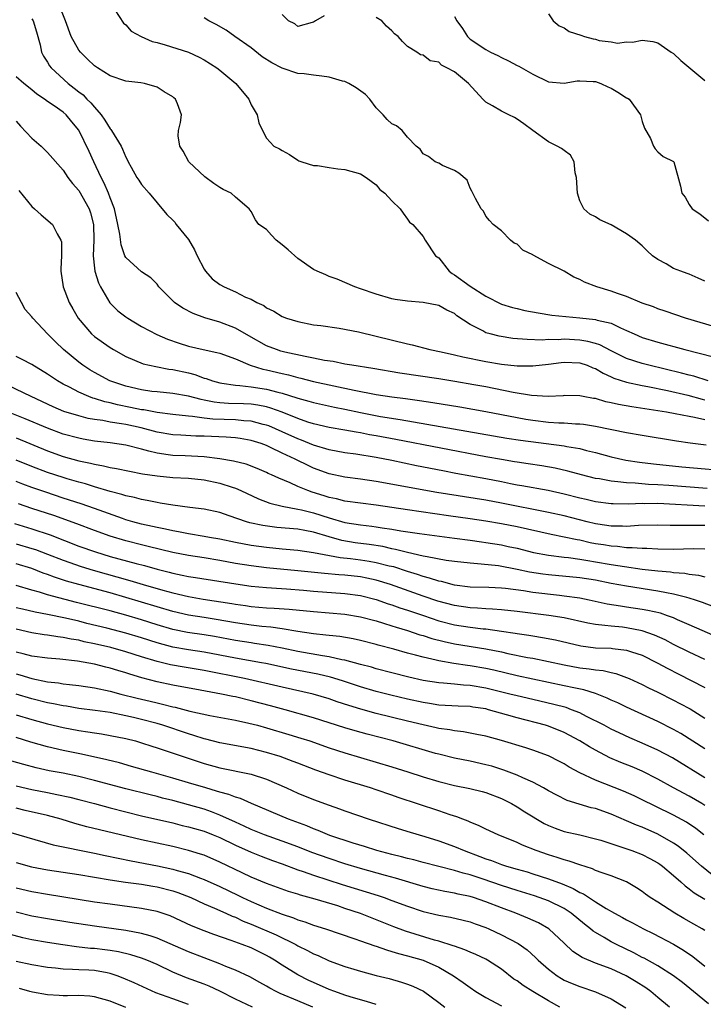
# Model space of a CAD drawing. Units: inches. Extents: x 2586000 to 2589000, y 1512000 to 1515000.
# Drawn here: x 2586771 to 2586859, y 1512875 to 1513001 of the extents above; entities that cross this region are included whole.
import ezdxf

# ---------------------------------------------------------------- set-up
doc = ezdxf.new("R2010")
doc.units = ezdxf.units.IN
doc.header["$MEASUREMENT"] = 0
doc.layers.add('LD25861512_2ft', color=72, linetype='Continuous')

msp = doc.modelspace()

# ---------------------------------------------------------------- linework, layer by layer
at = {"layer": 'LD25861512_2ft'}
for points, elevation in [([(2586859.41, 1512955), (2586857.59, 1512955.59), (2586857, 1512955.73), (2586856.02, 1512956.01), (2586851.85, 1512957), (2586851, 1512957.22), (2586849, 1512957.88), (2586847, 1512958.86), (2586845.59, 1512959.59), (2586845, 1512959.78), (2586844.04, 1512960.04), (2586843, 1512960.21), (2586841, 1512960.32), (2586840.26, 1512960.26), (2586839, 1512960.27), (2586838.22, 1512960.22), (2586836.27, 1512960.27), (2586834.44, 1512960.44), (2586832.71, 1512960.71), (2586831.54, 1512961), (2586831, 1512961.16), (2586830.61, 1512961.39), (2586829, 1512962.19), (2586827.32, 1512963.32), (2586827, 1512963.6), (2586826.03, 1512964.03), (2586825, 1512964.62), (2586823, 1512965.02), (2586821, 1512965.17), (2586819.42, 1512965.42), (2586819, 1512965.5), (2586817, 1512966.09), (2586815, 1512966.76), (2586814.25, 1512967), (2586811.99, 1512967.99), (2586811, 1512968.33), (2586810.55, 1512968.55), (2586809.45, 1512969), (2586809, 1512969.22), (2586807, 1512970.62), (2586805.76, 1512971.76), (2586805, 1512972.4), (2586804.2, 1512973), (2586803.62, 1512973.62), (2586803, 1512974.35), (2586802.01, 1512975), (2586801.59, 1512975.59), (2586801, 1512976.66), (2586800.78, 1512977), (2586799, 1512978.48), (2586798.46, 1512979), (2586797.46, 1512979.46), (2586797, 1512979.71), (2586796.24, 1512980.24), (2586795.08, 1512981.08), (2586793.07, 1512983), (2586792.33, 1512984.33), (2586791.89, 1512985), (2586791.69, 1512986.31), (2586791.73, 1512987), (2586792, 1512988), (2586792.12, 1512989), (2586791.6, 1512990.4), (2586791.34, 1512991), (2586791.15, 1512991.15), (2586791, 1512991.3), (2586789.91, 1512991.91), (2586789, 1512992.54), (2586787.4, 1512993), (2586786.93, 1512993.07), (2586785, 1512993.31), (2586783, 1512993.99), (2586781.38, 1512995), (2586781, 1512995.25), (2586780.12, 1512996.12), (2586779.2, 1512997), (2586779, 1512997.25), (2586778, 1512999), (2586777.31, 1513001), (2586776.48, 1513003)], 8966), ([(2586783.58, 1513002.42), (2586784.7, 1513000.7), (2586785, 1513000.47), (2586785.69, 1512999.69), (2586786.96, 1512999), (2586788.37, 1512998.37), (2586789, 1512998.23), (2586790.05, 1512997.95), (2586793.03, 1512997), (2586794.37, 1512996.37), (2586795, 1512996.01), (2586796.62, 1512995), (2586797, 1512994.7), (2586799.04, 1512993), (2586800.71, 1512991), (2586801, 1512990.28), (2586801.77, 1512989), (2586801.99, 1512987.99), (2586802.46, 1512987), (2586803, 1512986.02), (2586803.91, 1512985), (2586804.66, 1512984.66), (2586805, 1512984.43), (2586805.93, 1512983.93), (2586807, 1512983.2), (2586807.13, 1512983.13), (2586807.49, 1512983), (2586809, 1512982.52), (2586809.5, 1512982.5), (2586811, 1512982.28), (2586812.09, 1512982.09), (2586813, 1512982.03), (2586815, 1512981.45), (2586815.7, 1512981), (2586817, 1512980.03), (2586817.47, 1512979.47), (2586818.08, 1512979), (2586819, 1512978.02), (2586820.08, 1512977), (2586820.43, 1512976.43), (2586821, 1512975.68), (2586821.27, 1512975.27), (2586821.67, 1512975), (2586823, 1512973.43), (2586823.26, 1512973), (2586824.59, 1512971), (2586825, 1512970.71), (2586826.34, 1512969), (2586826.72, 1512968.72), (2586827, 1512968.56), (2586829, 1512967.1), (2586831, 1512965.81), (2586833, 1512964.8), (2586834.4, 1512964.39), (2586835, 1512964.24), (2586836.01, 1512964.01), (2586837.68, 1512963.68), (2586839.42, 1512963.42), (2586841.22, 1512963.22), (2586843, 1512963.06), (2586845, 1512962.86), (2586845.22, 1512962.78), (2586847, 1512962.36), (2586848.23, 1512961.77), (2586849, 1512961.45), (2586849.95, 1512961), (2586851, 1512960.56), (2586853, 1512959.94), (2586856.44, 1512959), (2586860.08, 1512958.08)], 8964), ([(2586810.34, 1513001.66), (2586809.23, 1513001), (2586809, 1513000.85), (2586808.8, 1513000.8), (2586807, 1513000.28), (2586806.61, 1513000.61), (2586805.78, 1513001), (2586805, 1513001.82)], 8960), ([(2586839, 1513001.91), (2586839.63, 1513001), (2586840.36, 1513000.36), (2586841, 1513000.1), (2586841.65, 1512999.65), (2586843.15, 1512999.15), (2586843.63, 1512999), (2586844.7, 1512998.7), (2586845, 1512998.64), (2586845.49, 1512998.51), (2586847, 1512998.31), (2586847.85, 1512998.15), (2586849, 1512998.3), (2586849.73, 1512998.27), (2586851, 1512998.55), (2586852.34, 1512998.34), (2586853, 1512998.2), (2586854.67, 1512997), (2586855, 1512996.81), (2586855.94, 1512995.94), (2586859, 1512993.4)], 8956), ([(2586773, 1513001.24), (2586773.18, 1513001), (2586773.61, 1512999.61), (2586774.06, 1512997.94), (2586774.22, 1512997), (2586774.47, 1512996.47), (2586775, 1512995.71), (2586775.27, 1512995.27), (2586775.47, 1512995), (2586777.62, 1512993), (2586778.4, 1512992.4), (2586779, 1512991.91), (2586779.54, 1512991.54), (2586780.04, 1512991), (2586780.54, 1512990.54), (2586781, 1512989.99), (2586781.87, 1512989), (2586782.33, 1512988.33), (2586783, 1512987.21), (2586783.1, 1512987.1), (2586783.17, 1512987), (2586784.4, 1512985), (2586784.6, 1512984.6), (2586785, 1512983.58), (2586785.21, 1512983.21), (2586785.31, 1512983), (2586785.68, 1512982.32), (2586786.42, 1512981), (2586786.66, 1512980.66), (2586787, 1512980.1), (2586787.97, 1512979), (2586789, 1512977.75), (2586790.26, 1512976.26), (2586791, 1512975.55), (2586791.26, 1512975.26), (2586791.45, 1512975), (2586793, 1512973.08), (2586793.76, 1512971.76), (2586794.13, 1512971), (2586795, 1512969.26), (2586795.17, 1512969), (2586796.04, 1512968.04), (2586797, 1512967.31), (2586797.57, 1512967), (2586799, 1512966.38), (2586800.3, 1512965.7), (2586801, 1512965.44), (2586801.76, 1512965), (2586802.64, 1512964.64), (2586803, 1512964.34), (2586803.92, 1512963.92), (2586805, 1512963.22), (2586805.54, 1512963), (2586807, 1512962.57), (2586809, 1512962.18), (2586809.93, 1512962.07), (2586812.27, 1512961.73), (2586814.75, 1512961.25), (2586817, 1512960.73), (2586821, 1512959.72), (2586821.59, 1512959.59), (2586823.87, 1512959), (2586825.28, 1512958.72), (2586827, 1512958.34), (2586828.07, 1512958.07), (2586831, 1512957.48), (2586833, 1512957.15), (2586835, 1512956.94), (2586837, 1512956.91), (2586839, 1512957.14), (2586840.65, 1512957.35), (2586841, 1512957.38), (2586843, 1512957.31), (2586843.95, 1512957), (2586844.68, 1512956.68), (2586845, 1512956.59), (2586845.98, 1512955.98), (2586847, 1512955.54), (2586847.37, 1512955.37), (2586849, 1512954.83), (2586851, 1512954.4), (2586851.72, 1512954.28), (2586854.21, 1512953.79), (2586856.82, 1512953.18), (2586858.65, 1512952.65), (2586859, 1512952.58)], 8968), ([(2586863.3, 1512961), (2586856.5, 1512963), (2586853.93, 1512963.93), (2586853, 1512964.22), (2586852.45, 1512964.45), (2586851, 1512964.93), (2586849, 1512965.78), (2586847.82, 1512966.18), (2586847, 1512966.48), (2586845.17, 1512967), (2586843.61, 1512967.61), (2586843, 1512967.95), (2586842.25, 1512968.25), (2586841, 1512969), (2586839, 1512970.02), (2586837.05, 1512971.05), (2586837, 1512971.09), (2586835.72, 1512971.72), (2586835, 1512972.46), (2586834.61, 1512972.61), (2586834.17, 1512973), (2586833, 1512974.17), (2586831.95, 1512975), (2586831.48, 1512975.48), (2586831, 1512976.04), (2586830.69, 1512976.69), (2586830.41, 1512977), (2586829.68, 1512978.32), (2586829.36, 1512979), (2586829.22, 1512979.22), (2586829, 1512979.61), (2586828.64, 1512980.63), (2586827.54, 1512981.54), (2586827, 1512981.9), (2586825.48, 1512982.52), (2586825, 1512982.8), (2586824.53, 1512983), (2586823.68, 1512983.68), (2586823, 1512983.99), (2586822.61, 1512984.61), (2586822.09, 1512985), (2586821, 1512986.12), (2586820.3, 1512987), (2586819.57, 1512987.57), (2586819, 1512987.85), (2586818.39, 1512988.39), (2586817.89, 1512989), (2586817, 1512989.9), (2586816.17, 1512991), (2586815.61, 1512991.61), (2586814.44, 1512992.44), (2586813.5, 1512993), (2586813, 1512993.24), (2586812.69, 1512993.31), (2586811, 1512993.82), (2586810.06, 1512993.94), (2586809, 1512994.05), (2586807.78, 1512994.22), (2586807, 1512994.28), (2586805, 1512994.94), (2586803.65, 1512995.65), (2586802.42, 1512996.42), (2586801, 1512997.54), (2586798.93, 1512999), (2586797.82, 1512999.82), (2586796.54, 1513000.54), (2586795.61, 1513001), (2586795, 1513001.38)], 8962), ([(2586859, 1512967.73), (2586858.13, 1512968.13), (2586857, 1512968.62), (2586856.73, 1512968.73), (2586855.92, 1512969), (2586855, 1512969.38), (2586854.05, 1512969.95), (2586853, 1512970.51), (2586852.32, 1512971), (2586851.62, 1512971.62), (2586851, 1512972.26), (2586850.12, 1512973), (2586849, 1512973.79), (2586847, 1512974.94), (2586845.59, 1512975.59), (2586845, 1512975.95), (2586844.3, 1512976.3), (2586843.53, 1512977), (2586843, 1512978.01), (2586842.71, 1512979), (2586842.59, 1512981), (2586842.41, 1512981.59), (2586842.29, 1512983), (2586841.82, 1512983.82), (2586841, 1512984.43), (2586840.69, 1512984.69), (2586840.14, 1512985), (2586839, 1512985.54), (2586837, 1512986.98), (2586835.86, 1512987.86), (2586835, 1512988.46), (2586834.65, 1512988.65), (2586833.96, 1512989), (2586833, 1512989.46), (2586831.85, 1512990.15), (2586831, 1512990.6), (2586830.61, 1512991), (2586828.81, 1512993), (2586827, 1512994.5), (2586826.04, 1512995), (2586825.34, 1512995.34), (2586825, 1512995.71), (2586823.88, 1512995.88), (2586823, 1512996.61), (2586822.66, 1512996.66), (2586822.21, 1512997), (2586821, 1512997.74), (2586820.34, 1512998.34), (2586819.82, 1512999), (2586819.35, 1512999.35), (2586819, 1512999.71), (2586818.32, 1513000.32), (2586817.7, 1513001), (2586817, 1513001.42)], 8960), ([(2586827, 1513001.57), (2586827.31, 1513001), (2586828.02, 1513000.02), (2586828.66, 1512999), (2586828.82, 1512998.82), (2586829, 1512998.66), (2586831, 1512997.32), (2586831.62, 1512997), (2586832.56, 1512996.56), (2586833, 1512996.32), (2586833.9, 1512995.9), (2586835, 1512995.31), (2586835.22, 1512995.22), (2586837, 1512994.18), (2586839, 1512993.2), (2586841, 1512993.02), (2586842.68, 1512993.32), (2586843, 1512993.32), (2586844.74, 1512993.26), (2586845, 1512993.24), (2586845.72, 1512993), (2586846.59, 1512992.59), (2586847, 1512992.41), (2586847.89, 1512991.89), (2586849, 1512991.18), (2586849.12, 1512991.12), (2586849.3, 1512991), (2586850.77, 1512989), (2586851, 1512988.12), (2586851.28, 1512987.28), (2586852.03, 1512985.97), (2586852.45, 1512985), (2586852.64, 1512984.64), (2586853, 1512984.25), (2586853.66, 1512983.66), (2586855, 1512983.03), (2586855.02, 1512983), (2586855.9, 1512979.9), (2586856.05, 1512979), (2586856.49, 1512978.49), (2586857, 1512977.52), (2586857.37, 1512977), (2586858.36, 1512976.36), (2586859.47, 1512975.47)], 8958), ([(2586859, 1512950.01), (2586857.67, 1512950.33), (2586857, 1512950.45), (2586855.19, 1512950.81), (2586854.09, 1512951), (2586849.67, 1512951.67), (2586847.97, 1512951.97), (2586847, 1512952.22), (2586846.34, 1512952.34), (2586845, 1512952.74), (2586844.77, 1512952.76), (2586843.46, 1512953), (2586843, 1512953.1), (2586841, 1512953.12), (2586840.89, 1512953.11), (2586838.97, 1512953.03), (2586836.85, 1512953.15), (2586834.48, 1512953.52), (2586831, 1512954.23), (2586829.48, 1512954.52), (2586827.06, 1512954.94), (2586825, 1512955.27), (2586820.01, 1512956.01), (2586816.57, 1512956.57), (2586813.87, 1512957), (2586813, 1512957.16), (2586811.48, 1512957.48), (2586810.39, 1512957.61), (2586809, 1512957.9), (2586807.9, 1512958.1), (2586805.31, 1512958.69), (2586804.82, 1512958.82), (2586804.27, 1512959), (2586803, 1512959.5), (2586800.74, 1512960.74), (2586799, 1512961.74), (2586797, 1512962.52), (2586795.08, 1512963.08), (2586793.61, 1512963.61), (2586792.29, 1512964.29), (2586791.23, 1512965), (2586789.23, 1512967), (2586789, 1512967.34), (2586788.19, 1512968.19), (2586787, 1512968.92), (2586785, 1512970.76), (2586784.89, 1512971), (2586784.4, 1512972.4), (2586784.24, 1512973.76), (2586784, 1512975), (2586783.57, 1512977), (2586783, 1512978.39), (2586782.78, 1512979), (2586782.25, 1512980.25), (2586781.84, 1512981), (2586780.9, 1512983), (2586780.31, 1512984.31), (2586779, 1512987.05), (2586778.11, 1512988.11), (2586777.39, 1512989), (2586777, 1512989.34), (2586775.85, 1512990.15), (2586775, 1512990.71), (2586774.62, 1512991), (2586773.64, 1512991.64), (2586773, 1512992.19), (2586771.99, 1512993), (2586771, 1512993.86)], 8970), ([(2586771, 1512988.19), (2586771.56, 1512987.56), (2586773, 1512986.02), (2586774.18, 1512985), (2586775, 1512984.19), (2586777, 1512981.92), (2586777.61, 1512981), (2586778.2, 1512980.2), (2586779, 1512979.31), (2586780.3, 1512977), (2586780.48, 1512976.48), (2586780.87, 1512975), (2586780.91, 1512973), (2586780.84, 1512971), (2586781, 1512969.42), (2586781.05, 1512969), (2586781.51, 1512967.51), (2586781.76, 1512967), (2586782.97, 1512964.97), (2586783.97, 1512963.97), (2586785, 1512963.17), (2586785.26, 1512963), (2586787, 1512961.97), (2586788.95, 1512960.95), (2586790.35, 1512960.35), (2586791.82, 1512959.82), (2586793, 1512959.45), (2586794.88, 1512959), (2586796.64, 1512958.64), (2586797, 1512958.53), (2586799, 1512957.8), (2586800.88, 1512957), (2586802.5, 1512956.5), (2586803, 1512956.42), (2586805, 1512955.95), (2586805.78, 1512955.78), (2586807, 1512955.43), (2586807.36, 1512955.36), (2586809, 1512954.94), (2586814.19, 1512953.81), (2586817, 1512953.28), (2586819, 1512952.98), (2586820.75, 1512952.75), (2586822.51, 1512952.51), (2586824.25, 1512952.25), (2586827.69, 1512951.69), (2586831, 1512951.11), (2586835, 1512950.33), (2586836.13, 1512950.13), (2586837, 1512949.99), (2586839, 1512949.75), (2586840.35, 1512949.65), (2586841, 1512949.63), (2586842.48, 1512949.52), (2586843, 1512949.51), (2586843.47, 1512949.47), (2586845, 1512949.23), (2586849, 1512948.39), (2586851, 1512948.05), (2586855.36, 1512947.36), (2586857.11, 1512947.11), (2586859.15, 1512946.85)], 8972), ([(2586771.32, 1512979.32), (2586773, 1512977.29), (2586773.34, 1512977), (2586774.2, 1512976.2), (2586775.63, 1512975), (2586776.22, 1512973.78), (2586776.71, 1512973), (2586776.78, 1512972.78), (2586776.77, 1512971), (2586776.68, 1512969.32), (2586776.7, 1512969), (2586776.99, 1512967), (2586777.78, 1512965), (2586778.23, 1512964.23), (2586778.92, 1512963), (2586780.62, 1512961), (2586781, 1512960.66), (2586783, 1512959.26), (2586783.43, 1512959), (2586785, 1512958.13), (2586787.2, 1512957.2), (2586788.83, 1512956.83), (2586790.52, 1512956.52), (2586791, 1512956.47), (2586793, 1512956.02), (2586793.81, 1512955.81), (2586795, 1512955.37), (2586795.29, 1512955.29), (2586796.1, 1512955), (2586797, 1512954.76), (2586797.27, 1512954.73), (2586799, 1512954.45), (2586799.58, 1512954.42), (2586801, 1512954.25), (2586803, 1512953.95), (2586804.43, 1512953.57), (2586805, 1512953.44), (2586806.85, 1512952.85), (2586807, 1512952.79), (2586808.41, 1512952.41), (2586809, 1512952.23), (2586811.65, 1512951.65), (2586813, 1512951.38), (2586815, 1512950.95), (2586817.53, 1512950.47), (2586820.08, 1512950.08), (2586833.68, 1512947.68), (2586835.43, 1512947.43), (2586841, 1512946.72), (2586841.36, 1512946.64), (2586843, 1512946.36), (2586843.88, 1512946.12), (2586845, 1512945.85), (2586847, 1512945.3), (2586848.88, 1512944.88), (2586850.62, 1512944.62), (2586852.41, 1512944.41), (2586856.04, 1512944.04), (2586863, 1512943.43)], 8974), ([(2586859.27, 1512941.26), (2586854.38, 1512941.62), (2586853, 1512941.71), (2586851.77, 1512941.77), (2586850.07, 1512941.93), (2586849, 1512941.97), (2586847.88, 1512942.12), (2586847, 1512942.18), (2586845.53, 1512942.47), (2586845, 1512942.55), (2586843.21, 1512943), (2586841.48, 1512943.48), (2586839.85, 1512943.85), (2586838.15, 1512944.15), (2586836.42, 1512944.42), (2586835, 1512944.62), (2586834.68, 1512944.68), (2586833, 1512944.94), (2586831, 1512945.3), (2586819.52, 1512947.52), (2586817, 1512947.98), (2586816.13, 1512948.13), (2586815, 1512948.36), (2586814.44, 1512948.44), (2586813, 1512948.71), (2586811, 1512949.05), (2586809, 1512949.51), (2586808.25, 1512949.75), (2586807, 1512950.19), (2586805, 1512951), (2586803.53, 1512951.53), (2586803, 1512951.67), (2586801.89, 1512951.89), (2586801, 1512952.01), (2586800.06, 1512952.06), (2586798.13, 1512952.13), (2586797, 1512952.21), (2586796.29, 1512952.29), (2586795, 1512952.55), (2586794.61, 1512952.61), (2586793, 1512953.05), (2586791, 1512953.41), (2586789, 1512953.59), (2586788.34, 1512953.66), (2586787, 1512953.84), (2586785, 1512954.31), (2586782.94, 1512955), (2586781, 1512956.07), (2586780.42, 1512956.42), (2586779.53, 1512957), (2586779, 1512957.4), (2586777.05, 1512959), (2586776, 1512960), (2586775.01, 1512961), (2586773.13, 1512963), (2586773, 1512963.18), (2586772.14, 1512964.14), (2586771.66, 1512965), (2586771, 1512966.29)], 8976), ([(2586859, 1512939), (2586853, 1512939.32), (2586851.31, 1512939.31), (2586851, 1512939.33), (2586849.27, 1512939.27), (2586847.28, 1512939.28), (2586847, 1512939.3), (2586845, 1512939.55), (2586843.84, 1512939.84), (2586843, 1512940.02), (2586841, 1512940.54), (2586838.98, 1512940.98), (2586835.6, 1512941.6), (2586835, 1512941.69), (2586834.15, 1512941.85), (2586833, 1512942.09), (2586831, 1512942.48), (2586827.18, 1512943.18), (2586825.5, 1512943.5), (2586822.16, 1512944.16), (2586819, 1512944.83), (2586817, 1512945.22), (2586814.38, 1512945.63), (2586813, 1512945.81), (2586811, 1512946.19), (2586809, 1512946.79), (2586807.44, 1512947.44), (2586807, 1512947.59), (2586805, 1512948.5), (2586803.26, 1512949.26), (2586803, 1512949.34), (2586802.56, 1512949.44), (2586801, 1512949.85), (2586800.1, 1512949.9), (2586799, 1512950.03), (2586796.13, 1512950.13), (2586795, 1512950.25), (2586793.54, 1512950.46), (2586793, 1512950.49), (2586791, 1512950.7), (2586789, 1512950.95), (2586787.29, 1512951.29), (2586787, 1512951.32), (2586785.62, 1512951.62), (2586783.94, 1512951.94), (2586783, 1512952.19), (2586782.32, 1512952.32), (2586781, 1512952.75), (2586780.8, 1512952.8), (2586780.27, 1512953), (2586779, 1512953.56), (2586777.8, 1512954.2), (2586777, 1512954.59), (2586776.29, 1512955), (2586775.51, 1512955.51), (2586775, 1512955.87), (2586773, 1512957.09), (2586771.75, 1512957.75), (2586771, 1512958.1)], 8978), ([(2586859, 1512936.52), (2586857.46, 1512936.54), (2586856.52, 1512936.52), (2586855, 1512936.55), (2586854.54, 1512936.54), (2586853, 1512936.59), (2586850.53, 1512936.53), (2586849, 1512936.42), (2586848.45, 1512936.45), (2586847, 1512936.45), (2586845.32, 1512936.68), (2586845, 1512936.74), (2586843.95, 1512937), (2586841, 1512937.77), (2586839, 1512938.21), (2586833, 1512939.39), (2586831, 1512939.75), (2586824.75, 1512940.75), (2586817, 1512942.15), (2586815, 1512942.43), (2586813, 1512942.7), (2586811, 1512943.13), (2586809, 1512943.86), (2586808.22, 1512944.22), (2586806.88, 1512944.88), (2586806.66, 1512945), (2586805, 1512945.78), (2586803.49, 1512946.51), (2586803, 1512946.73), (2586802.28, 1512947), (2586801, 1512947.4), (2586799.63, 1512947.63), (2586799, 1512947.72), (2586797.82, 1512947.82), (2586795, 1512947.94), (2586793.96, 1512947.96), (2586792.05, 1512948.05), (2586791, 1512948.13), (2586789, 1512948.47), (2586786.96, 1512949), (2586785, 1512949.43), (2586784.47, 1512949.53), (2586783, 1512949.75), (2586782.07, 1512949.93), (2586781, 1512950.08), (2586780.21, 1512950.21), (2586779, 1512950.52), (2586777.1, 1512951.1), (2586775.7, 1512951.7), (2586772.91, 1512953), (2586769, 1512954.89)], 8980), ([(2586859, 1512933.49), (2586857.54, 1512933.54), (2586855, 1512933.48), (2586853, 1512933.49), (2586851.59, 1512933.59), (2586851, 1512933.58), (2586849.69, 1512933.69), (2586849, 1512933.69), (2586847.83, 1512933.83), (2586847, 1512933.87), (2586846.04, 1512934.04), (2586845, 1512934.2), (2586844.33, 1512934.33), (2586843, 1512934.64), (2586842.68, 1512934.68), (2586841, 1512935.05), (2586839.36, 1512935.36), (2586835, 1512936.36), (2586833, 1512936.74), (2586831, 1512937.07), (2586829, 1512937.37), (2586826.22, 1512937.78), (2586821, 1512938.51), (2586817, 1512939.12), (2586813, 1512939.65), (2586811.93, 1512939.93), (2586811, 1512940.11), (2586810.34, 1512940.34), (2586808.8, 1512940.8), (2586808.26, 1512941), (2586807, 1512941.53), (2586806.02, 1512941.98), (2586804.56, 1512942.56), (2586803.63, 1512943), (2586803.19, 1512943.19), (2586803, 1512943.29), (2586801.8, 1512943.8), (2586800.36, 1512944.36), (2586798.76, 1512944.76), (2586797, 1512945.06), (2586795, 1512945.3), (2586792.58, 1512945.42), (2586791, 1512945.47), (2586790.43, 1512945.57), (2586789, 1512945.75), (2586787.96, 1512946.04), (2586787, 1512946.26), (2586785, 1512946.78), (2586783, 1512947.1), (2586781, 1512947.32), (2586779.56, 1512947.56), (2586779, 1512947.67), (2586777, 1512948.21), (2586775, 1512948.95), (2586772.15, 1512950.15), (2586770.03, 1512951)], 8982), ([(2586771, 1512947.71), (2586775, 1512946.06), (2586777, 1512945.33), (2586779, 1512944.77), (2586780.49, 1512944.49), (2586781, 1512944.35), (2586782.17, 1512944.17), (2586783, 1512943.96), (2586783.82, 1512943.82), (2586785.46, 1512943.46), (2586787.15, 1512943.15), (2586789, 1512942.86), (2586791, 1512942.66), (2586793, 1512942.56), (2586795, 1512942.36), (2586797, 1512941.94), (2586798.58, 1512941.42), (2586799, 1512941.3), (2586799.7, 1512941), (2586801.95, 1512939.95), (2586803.39, 1512939.39), (2586805, 1512938.98), (2586807, 1512938.63), (2586807.46, 1512938.54), (2586809, 1512938.16), (2586811, 1512937.5), (2586813, 1512936.91), (2586815, 1512936.6), (2586816.44, 1512936.44), (2586817, 1512936.36), (2586817.77, 1512936.23), (2586819, 1512936.05), (2586820.15, 1512935.85), (2586822.51, 1512935.49), (2586827, 1512934.93), (2586829, 1512934.66), (2586830.44, 1512934.44), (2586831, 1512934.37), (2586833, 1512934.04), (2586833.86, 1512933.86), (2586835, 1512933.62), (2586837.1, 1512933.1), (2586839, 1512932.72), (2586841, 1512932.48), (2586841.57, 1512932.43), (2586843, 1512932.24), (2586844.04, 1512932.05), (2586845, 1512931.89), (2586847, 1512931.53), (2586848.72, 1512931.28), (2586851, 1512930.97), (2586853, 1512930.72), (2586854.59, 1512930.59), (2586855, 1512930.52), (2586856.43, 1512930.43), (2586857, 1512930.31), (2586858.17, 1512930.17), (2586859, 1512929.95)], 8984), ([(2586860.13, 1512926.14), (2586858.69, 1512926.69), (2586857.78, 1512927), (2586857, 1512927.25), (2586856.69, 1512927.31), (2586855, 1512927.76), (2586854.09, 1512927.91), (2586853, 1512928.14), (2586849, 1512928.78), (2586847, 1512929.14), (2586845, 1512929.53), (2586843, 1512929.86), (2586839, 1512930.22), (2586838.31, 1512930.31), (2586836.58, 1512930.58), (2586835, 1512930.92), (2586832.64, 1512931.36), (2586830.39, 1512931.61), (2586829, 1512931.71), (2586827, 1512931.93), (2586825.93, 1512932.07), (2586823.49, 1512932.51), (2586823, 1512932.63), (2586821, 1512933.08), (2586819.48, 1512933.48), (2586819, 1512933.55), (2586817.83, 1512933.83), (2586816.1, 1512934.1), (2586814.32, 1512934.32), (2586812.6, 1512934.6), (2586811, 1512935.07), (2586809, 1512935.68), (2586807.87, 1512935.87), (2586807, 1512936.06), (2586804.28, 1512936.28), (2586802.51, 1512936.51), (2586800.87, 1512936.87), (2586800.44, 1512937), (2586798.22, 1512937.78), (2586797, 1512938.18), (2586795, 1512938.63), (2586793.17, 1512938.83), (2586791, 1512939.11), (2586789.4, 1512939.4), (2586789, 1512939.45), (2586787.73, 1512939.73), (2586787, 1512939.84), (2586786.1, 1512940.1), (2586785, 1512940.3), (2586784.49, 1512940.49), (2586783, 1512940.86), (2586781, 1512941.47), (2586779.84, 1512941.84), (2586779, 1512942.05), (2586777.52, 1512942.48), (2586777, 1512942.64), (2586775, 1512943.31), (2586773, 1512944.07), (2586771, 1512944.87)], 8986), ([(2586861, 1512922.08), (2586857, 1512923.86), (2586855.51, 1512924.49), (2586855, 1512924.72), (2586854.23, 1512925), (2586853.31, 1512925.31), (2586851.69, 1512925.69), (2586851, 1512925.81), (2586849, 1512926.11), (2586848.21, 1512926.21), (2586846.5, 1512926.5), (2586844.2, 1512927), (2586843, 1512927.23), (2586841, 1512927.51), (2586840.43, 1512927.57), (2586837, 1512927.98), (2586835.83, 1512928.17), (2586833.53, 1512928.47), (2586833, 1512928.52), (2586831.41, 1512928.59), (2586829, 1512928.65), (2586827, 1512928.91), (2586825.36, 1512929.36), (2586825, 1512929.42), (2586823.82, 1512929.82), (2586823, 1512930.02), (2586822.28, 1512930.28), (2586821, 1512930.65), (2586819.23, 1512931.23), (2586818.65, 1512931.35), (2586817, 1512931.78), (2586816.08, 1512931.92), (2586815, 1512932.11), (2586813.72, 1512932.28), (2586812.4, 1512932.4), (2586809, 1512933.03), (2586807, 1512933.33), (2586805.48, 1512933.48), (2586805, 1512933.52), (2586803, 1512933.71), (2586801, 1512933.97), (2586799, 1512934.34), (2586797, 1512934.77), (2586795.68, 1512935), (2586795, 1512935.14), (2586793, 1512935.47), (2586791.74, 1512935.74), (2586791, 1512935.86), (2586790.08, 1512936.08), (2586789, 1512936.28), (2586788.42, 1512936.42), (2586787, 1512936.71), (2586785.91, 1512937), (2586785, 1512937.27), (2586784.59, 1512937.41), (2586781, 1512938.71), (2586779.3, 1512939.3), (2586777, 1512940.03), (2586774.77, 1512940.77), (2586773, 1512941.39), (2586771.83, 1512941.83), (2586771, 1512942.17)], 8988), ([(2586859, 1512919.39), (2586857, 1512920.33), (2586855, 1512921.33), (2586853.92, 1512921.92), (2586852.54, 1512922.54), (2586851, 1512923.09), (2586849, 1512923.47), (2586848.47, 1512923.53), (2586847, 1512923.65), (2586846.23, 1512923.77), (2586845, 1512923.87), (2586844.04, 1512924.04), (2586841, 1512924.72), (2586839.05, 1512925.05), (2586835, 1512925.56), (2586833, 1512925.77), (2586831.86, 1512925.86), (2586831, 1512925.88), (2586829.96, 1512925.96), (2586829, 1512925.99), (2586827, 1512926.3), (2586824.88, 1512926.88), (2586823, 1512927.52), (2586818.83, 1512929), (2586817, 1512929.55), (2586815.82, 1512929.82), (2586815, 1512929.97), (2586813, 1512930.19), (2586812.23, 1512930.23), (2586810.39, 1512930.39), (2586807, 1512930.75), (2586803, 1512931.13), (2586801, 1512931.36), (2586799, 1512931.68), (2586797, 1512932.06), (2586795, 1512932.39), (2586793, 1512932.69), (2586791, 1512933.09), (2586787.86, 1512933.86), (2586787, 1512934.05), (2586785, 1512934.56), (2586783, 1512935.18), (2586781, 1512935.91), (2586778.75, 1512936.75), (2586775.79, 1512937.79), (2586773, 1512938.72), (2586771.31, 1512939.31)], 8990), ([(2586770.78, 1512936.78), (2586773, 1512936.11), (2586775.33, 1512935.33), (2586779, 1512933.91), (2586781.15, 1512933.15), (2586783, 1512932.59), (2586786.34, 1512931.66), (2586787.4, 1512931.4), (2586789, 1512930.94), (2586790.56, 1512930.56), (2586791, 1512930.43), (2586792.2, 1512930.2), (2586793, 1512930.01), (2586793.89, 1512929.89), (2586799.06, 1512929.06), (2586801, 1512928.79), (2586803, 1512928.6), (2586805.55, 1512928.45), (2586807.72, 1512928.28), (2586809, 1512928.15), (2586813, 1512927.86), (2586815, 1512927.58), (2586817, 1512927.07), (2586818.54, 1512926.54), (2586819, 1512926.4), (2586820.03, 1512926.03), (2586821, 1512925.71), (2586823.02, 1512925.02), (2586825, 1512924.37), (2586827, 1512923.86), (2586829, 1512923.54), (2586830.67, 1512923.33), (2586831, 1512923.31), (2586833, 1512923.04), (2586834.77, 1512922.77), (2586835, 1512922.73), (2586836.51, 1512922.51), (2586837, 1512922.42), (2586838.24, 1512922.24), (2586839.91, 1512921.91), (2586843.15, 1512921.15), (2586845, 1512920.92), (2586847, 1512920.84), (2586847.19, 1512920.81), (2586849, 1512920.61), (2586849.6, 1512920.4), (2586851, 1512919.95), (2586852.9, 1512919), (2586854.24, 1512918.24), (2586855.57, 1512917.57), (2586859, 1512915.83)], 8992), ([(2586771, 1512934.18), (2586773, 1512933.6), (2586773.45, 1512933.45), (2586775, 1512932.87), (2586777, 1512932.08), (2586779.28, 1512931.28), (2586780.82, 1512930.82), (2586785.51, 1512929.51), (2586787.22, 1512929), (2586789.74, 1512928.26), (2586791, 1512927.92), (2586793, 1512927.45), (2586794.89, 1512927.11), (2586798.56, 1512926.56), (2586799, 1512926.48), (2586800.31, 1512926.31), (2586801, 1512926.2), (2586803, 1512926.02), (2586803.98, 1512925.98), (2586805.86, 1512925.86), (2586809, 1512925.53), (2586813, 1512925.19), (2586815, 1512924.86), (2586817, 1512924.33), (2586817.94, 1512924.06), (2586819, 1512923.73), (2586819.54, 1512923.54), (2586821, 1512923.11), (2586822.58, 1512922.58), (2586823, 1512922.46), (2586824.1, 1512922.1), (2586825.7, 1512921.7), (2586827, 1512921.43), (2586831, 1512920.77), (2586833, 1512920.38), (2586833.81, 1512920.19), (2586836.32, 1512919.68), (2586837, 1512919.56), (2586839, 1512919.16), (2586841, 1512918.72), (2586843, 1512918.36), (2586844.23, 1512918.22), (2586845, 1512918.08), (2586845.99, 1512917.99), (2586847, 1512917.75), (2586847.62, 1512917.62), (2586849, 1512917.13), (2586849.3, 1512917), (2586851, 1512916.22), (2586851.8, 1512915.8), (2586853, 1512915.24), (2586855, 1512914.23), (2586855.81, 1512913.81), (2586857.1, 1512913.1), (2586859, 1512911.92)], 8994), ([(2586859, 1512908), (2586855.94, 1512909.94), (2586855, 1512910.47), (2586853, 1512911.48), (2586849, 1512913.32), (2586847.86, 1512913.86), (2586847, 1512914.23), (2586846.49, 1512914.49), (2586845, 1512915.06), (2586843.53, 1512915.53), (2586842.23, 1512915.77), (2586841, 1512916.06), (2586837, 1512916.89), (2586835, 1512917.33), (2586832.03, 1512918.03), (2586831, 1512918.26), (2586829, 1512918.62), (2586828.66, 1512918.66), (2586826.92, 1512918.92), (2586825, 1512919.24), (2586824.67, 1512919.33), (2586823, 1512919.69), (2586822.02, 1512919.98), (2586821, 1512920.24), (2586819.26, 1512920.74), (2586817.26, 1512921.26), (2586817, 1512921.34), (2586815, 1512921.84), (2586814.05, 1512922.05), (2586812.35, 1512922.35), (2586811, 1512922.48), (2586810.54, 1512922.54), (2586809, 1512922.68), (2586807, 1512922.98), (2586805, 1512923.32), (2586803.53, 1512923.53), (2586802.38, 1512923.62), (2586801, 1512923.78), (2586799, 1512924.1), (2586796.53, 1512924.53), (2586795, 1512924.76), (2586793, 1512925.09), (2586791, 1512925.55), (2586789, 1512926.14), (2586787, 1512926.75), (2586785, 1512927.35), (2586783, 1512927.91), (2586779, 1512928.98), (2586777.43, 1512929.43), (2586775.91, 1512929.91), (2586775, 1512930.27), (2586774.45, 1512930.45), (2586773, 1512931.03), (2586771, 1512931.64)], 8996), ([(2586859, 1512904.31), (2586854.84, 1512906.84), (2586853, 1512907.82), (2586851, 1512908.72), (2586849.4, 1512909.4), (2586848.03, 1512910.03), (2586847, 1512910.53), (2586846.12, 1512911), (2586843.88, 1512912.12), (2586843, 1512912.58), (2586841.97, 1512913), (2586841.26, 1512913.26), (2586839.68, 1512913.68), (2586837, 1512914.29), (2586835, 1512914.76), (2586834.09, 1512915), (2586831, 1512915.76), (2586829, 1512916.11), (2586828.15, 1512916.15), (2586827, 1512916.27), (2586825.6, 1512916.4), (2586825, 1512916.43), (2586823, 1512916.74), (2586821.16, 1512917.16), (2586819, 1512917.71), (2586817, 1512918.23), (2586816.41, 1512918.41), (2586815, 1512918.77), (2586813, 1512919.32), (2586812.62, 1512919.38), (2586811, 1512919.76), (2586810.12, 1512919.88), (2586807, 1512920.43), (2586805, 1512920.86), (2586803.21, 1512921.21), (2586801.46, 1512921.46), (2586801, 1512921.52), (2586799, 1512921.85), (2586796.35, 1512922.35), (2586795, 1512922.57), (2586792.88, 1512922.88), (2586791, 1512923.26), (2586789, 1512923.83), (2586787, 1512924.47), (2586785, 1512925.06), (2586783, 1512925.61), (2586778.71, 1512926.71), (2586775, 1512927.69), (2586773.99, 1512928.01), (2586773, 1512928.27), (2586771, 1512928.87)], 8998), ([(2586859, 1512900.75), (2586858.6, 1512901), (2586857, 1512901.93), (2586854.99, 1512903), (2586853, 1512904.13), (2586851, 1512905.15), (2586849.69, 1512905.69), (2586848.25, 1512906.25), (2586846.84, 1512906.84), (2586845, 1512907.81), (2586844.25, 1512908.25), (2586843, 1512909.04), (2586841, 1512910.09), (2586839, 1512910.88), (2586838.62, 1512911), (2586835, 1512911.95), (2586833.64, 1512912.36), (2586831.36, 1512913), (2586831, 1512913.09), (2586829.33, 1512913.33), (2586829, 1512913.39), (2586827.45, 1512913.45), (2586825, 1512913.59), (2586823.79, 1512913.79), (2586823, 1512913.9), (2586821, 1512914.35), (2586818.86, 1512914.86), (2586817, 1512915.33), (2586815, 1512915.9), (2586812.67, 1512916.67), (2586811.14, 1512917.14), (2586809.53, 1512917.53), (2586806.17, 1512918.17), (2586802.9, 1512918.9), (2586802.36, 1512919), (2586799, 1512919.59), (2586797, 1512919.98), (2586795, 1512920.35), (2586793, 1512920.64), (2586791, 1512920.99), (2586789, 1512921.52), (2586787, 1512922.16), (2586785, 1512922.77), (2586782.59, 1512923.41), (2586780.03, 1512924.03), (2586779, 1512924.3), (2586777.29, 1512924.71), (2586775, 1512925.16), (2586773.44, 1512925.44), (2586771.82, 1512925.82), (2586771, 1512926.03)], 9000), ([(2586858.88, 1512897), (2586857.83, 1512897.83), (2586856.63, 1512898.63), (2586855, 1512899.52), (2586852.66, 1512900.66), (2586851, 1512901.49), (2586849.98, 1512901.98), (2586848.6, 1512902.6), (2586845, 1512903.99), (2586843, 1512904.94), (2586841.67, 1512905.67), (2586841, 1512906.08), (2586840.4, 1512906.4), (2586839, 1512907.09), (2586837, 1512907.83), (2586836.12, 1512908.12), (2586833, 1512909.07), (2586831, 1512909.61), (2586829.85, 1512909.85), (2586828.17, 1512910.17), (2586827, 1512910.28), (2586826.41, 1512910.41), (2586825, 1512910.6), (2586824.68, 1512910.68), (2586823, 1512911.06), (2586821, 1512911.54), (2586817, 1512912.53), (2586815.05, 1512913.05), (2586813.52, 1512913.52), (2586812.02, 1512914.02), (2586811, 1512914.38), (2586808.93, 1512915), (2586805, 1512915.88), (2586800.16, 1512917), (2586795, 1512918.02), (2586792.44, 1512918.44), (2586790.73, 1512918.73), (2586789, 1512919.15), (2586787, 1512919.75), (2586785, 1512920.38), (2586783.07, 1512920.93), (2586781, 1512921.42), (2586779.68, 1512921.68), (2586779, 1512921.86), (2586778.01, 1512922.01), (2586777, 1512922.23), (2586776.3, 1512922.3), (2586775, 1512922.52), (2586774.57, 1512922.57), (2586773, 1512922.81), (2586771, 1512923.27)], 9002), ([(2586859.92, 1512891.92), (2586858.56, 1512893), (2586856.68, 1512894.68), (2586855.57, 1512895.57), (2586855, 1512895.95), (2586853, 1512897.08), (2586851, 1512897.97), (2586850.25, 1512898.25), (2586849, 1512898.82), (2586847, 1512899.67), (2586845, 1512900.37), (2586844.48, 1512900.48), (2586841.4, 1512901.4), (2586840.06, 1512902.06), (2586839, 1512902.63), (2586838.78, 1512902.78), (2586838.37, 1512903), (2586837, 1512903.72), (2586835.72, 1512904.28), (2586835, 1512904.63), (2586833.29, 1512905.29), (2586831.77, 1512905.77), (2586831, 1512905.97), (2586829, 1512906.41), (2586827, 1512906.82), (2586825, 1512907.31), (2586824.58, 1512907.42), (2586819.16, 1512909), (2586815.86, 1512909.86), (2586814.29, 1512910.29), (2586813, 1512910.68), (2586809, 1512911.97), (2586805.38, 1512913), (2586803.5, 1512913.5), (2586801, 1512914.15), (2586799, 1512914.62), (2586798.68, 1512914.68), (2586797.24, 1512915), (2586794.49, 1512915.51), (2586791, 1512916.14), (2586789, 1512916.56), (2586787.07, 1512917.07), (2586785.52, 1512917.52), (2586785, 1512917.7), (2586783.99, 1512917.99), (2586783, 1512918.3), (2586782.43, 1512918.43), (2586781, 1512918.81), (2586778.81, 1512919.19), (2586776.56, 1512919.44), (2586775, 1512919.57), (2586773, 1512919.85), (2586771.87, 1512920.13), (2586771, 1512920.36)], 9004), ([(2586771, 1512917.56), (2586771.45, 1512917.45), (2586773, 1512916.97), (2586775, 1512916.57), (2586776.41, 1512916.41), (2586777, 1512916.3), (2586777.8, 1512916.2), (2586779, 1512916.09), (2586781, 1512915.8), (2586783, 1512915.37), (2586784.35, 1512915), (2586786.47, 1512914.47), (2586788.1, 1512914.1), (2586789, 1512913.86), (2586789.71, 1512913.71), (2586791, 1512913.36), (2586791.3, 1512913.31), (2586793.18, 1512912.82), (2586795.74, 1512912.26), (2586799, 1512911.65), (2586800.71, 1512911.29), (2586801.84, 1512911), (2586803, 1512910.69), (2586805.84, 1512909.84), (2586807.37, 1512909.37), (2586808.52, 1512909), (2586811, 1512908.14), (2586813, 1512907.47), (2586815, 1512906.88), (2586817, 1512906.31), (2586819, 1512905.71), (2586821.06, 1512905.06), (2586823, 1512904.42), (2586825, 1512903.81), (2586827, 1512903.32), (2586828.95, 1512902.95), (2586830.55, 1512902.55), (2586831, 1512902.42), (2586833, 1512901.65), (2586834.29, 1512901), (2586835, 1512900.6), (2586835.97, 1512899.97), (2586838.46, 1512898.46), (2586839, 1512898.2), (2586839.85, 1512897.85), (2586841, 1512897.42), (2586843, 1512896.99), (2586845, 1512896.52), (2586845.68, 1512896.32), (2586848.64, 1512895.36), (2586849.64, 1512895), (2586851, 1512894.48), (2586851.98, 1512893.98), (2586853, 1512893.42), (2586853.25, 1512893.25), (2586853.59, 1512893), (2586855, 1512891.81), (2586855.93, 1512891), (2586856.49, 1512890.49), (2586857, 1512890.13), (2586857.62, 1512889.62), (2586859, 1512888.8)], 9006), ([(2586859, 1512884.77), (2586858.63, 1512885), (2586857.6, 1512885.6), (2586856.31, 1512886.31), (2586855.15, 1512887), (2586853, 1512888.4), (2586852.02, 1512889), (2586851.42, 1512889.42), (2586851, 1512889.76), (2586850.26, 1512890.26), (2586848.99, 1512890.99), (2586847, 1512891.76), (2586845.86, 1512892.14), (2586845, 1512892.47), (2586844.65, 1512892.65), (2586843, 1512893.16), (2586841.66, 1512893.66), (2586841, 1512893.8), (2586840.12, 1512894.12), (2586839, 1512894.46), (2586837.45, 1512895), (2586835.71, 1512895.71), (2586835, 1512896.05), (2586832.59, 1512897), (2586831, 1512897.72), (2586830.16, 1512898.16), (2586829, 1512898.62), (2586828.75, 1512898.75), (2586828.06, 1512899), (2586827.31, 1512899.31), (2586826.43, 1512899.57), (2586825, 1512900.07), (2586819.8, 1512901.8), (2586819, 1512902.09), (2586817, 1512902.76), (2586816.27, 1512903), (2586813, 1512904), (2586811, 1512904.68), (2586809.29, 1512905.29), (2586807, 1512906.15), (2586806.4, 1512906.4), (2586804.74, 1512907), (2586803, 1512907.55), (2586801, 1512908.05), (2586797, 1512908.78), (2586795.24, 1512909.24), (2586795, 1512909.29), (2586793.71, 1512909.71), (2586793, 1512909.91), (2586789.73, 1512911), (2586789, 1512911.22), (2586787, 1512911.76), (2586786, 1512912), (2586785, 1512912.23), (2586783, 1512912.62), (2586781.1, 1512912.9), (2586779, 1512913.17), (2586777.43, 1512913.43), (2586777, 1512913.49), (2586775.76, 1512913.76), (2586775, 1512913.89), (2586773, 1512914.39), (2586771, 1512914.98)], 9008), ([(2586771, 1512912.35), (2586773, 1512911.75), (2586775, 1512911.21), (2586777, 1512910.72), (2586779, 1512910.34), (2586780.17, 1512910.17), (2586781, 1512910.03), (2586781.9, 1512909.9), (2586783, 1512909.71), (2586785, 1512909.31), (2586786.22, 1512909), (2586787, 1512908.78), (2586788.34, 1512908.34), (2586789, 1512908.13), (2586790.29, 1512907.71), (2586792.84, 1512906.84), (2586795, 1512906.13), (2586797, 1512905.57), (2586801, 1512904.75), (2586803, 1512904.12), (2586805.55, 1512903), (2586807, 1512902.33), (2586809, 1512901.53), (2586811, 1512900.79), (2586812.32, 1512900.32), (2586813, 1512900.06), (2586816.09, 1512899), (2586819.81, 1512897.81), (2586821.34, 1512897.34), (2586823.19, 1512896.81), (2586825, 1512896.26), (2586827, 1512895.54), (2586828.23, 1512895), (2586830.26, 1512894.26), (2586831, 1512893.96), (2586831.73, 1512893.73), (2586833, 1512893.22), (2586833.66, 1512893), (2586835, 1512892.61), (2586836.27, 1512892.27), (2586837, 1512892.04), (2586839, 1512891.41), (2586840.75, 1512890.75), (2586842.16, 1512890.16), (2586843, 1512889.66), (2586843.47, 1512889.47), (2586845, 1512888.46), (2586846.4, 1512887.6), (2586847.45, 1512887), (2586848.46, 1512886.46), (2586849, 1512886.15), (2586849.76, 1512885.76), (2586851.14, 1512885), (2586852.39, 1512884.39), (2586855, 1512883.03), (2586856.28, 1512882.28), (2586857.47, 1512881.47), (2586859, 1512880.24)], 9010), ([(2586859.44, 1512875.44), (2586857.55, 1512877), (2586856.13, 1512878.13), (2586854.98, 1512878.98), (2586853, 1512880.26), (2586851.24, 1512881.24), (2586851, 1512881.35), (2586849.93, 1512881.93), (2586847.69, 1512883), (2586847, 1512883.36), (2586846.11, 1512883.89), (2586845, 1512884.52), (2586844.7, 1512884.7), (2586844.39, 1512885), (2586843.6, 1512885.6), (2586841.92, 1512887), (2586841, 1512887.58), (2586839, 1512888.56), (2586837.82, 1512889), (2586837.21, 1512889.21), (2586835, 1512889.88), (2586833, 1512890.52), (2586830.65, 1512891.35), (2586829, 1512891.88), (2586828.1, 1512892.1), (2586827, 1512892.45), (2586823, 1512893.49), (2586821.82, 1512893.82), (2586821, 1512894), (2586820.22, 1512894.22), (2586819, 1512894.51), (2586817.08, 1512895), (2586815.51, 1512895.51), (2586814.06, 1512895.94), (2586811.06, 1512896.94), (2586809.57, 1512897.57), (2586809, 1512897.76), (2586808.14, 1512898.14), (2586805.79, 1512899), (2586801.05, 1512901), (2586799.64, 1512901.64), (2586799, 1512901.81), (2586798.17, 1512902.17), (2586797, 1512902.46), (2586796.61, 1512902.61), (2586795.21, 1512903), (2586793, 1512903.67), (2586791, 1512904.25), (2586788.31, 1512905), (2586785.75, 1512905.75), (2586784.19, 1512906.19), (2586782.59, 1512906.59), (2586779.32, 1512907.32), (2586777, 1512907.79), (2586775, 1512908.25), (2586772.86, 1512908.86), (2586771, 1512909.46)], 9012), ([(2586854.49, 1512875), (2586853, 1512876.25), (2586852.08, 1512877), (2586851.45, 1512877.45), (2586850.22, 1512878.23), (2586848.92, 1512879), (2586847, 1512879.88), (2586845, 1512880.63), (2586843.32, 1512881.32), (2586842.11, 1512882.11), (2586841, 1512883.18), (2586839.05, 1512885), (2586837.75, 1512885.75), (2586836.38, 1512886.38), (2586834.84, 1512887), (2586833, 1512887.68), (2586831, 1512888.47), (2586829.45, 1512889), (2586829, 1512889.14), (2586827.45, 1512889.45), (2586827, 1512889.56), (2586825.76, 1512889.76), (2586824.13, 1512890.13), (2586823, 1512890.42), (2586819.48, 1512891.49), (2586818.18, 1512891.82), (2586815, 1512892.7), (2586813, 1512893.32), (2586811, 1512893.98), (2586808.77, 1512894.77), (2586807, 1512895.46), (2586805, 1512896.21), (2586802.73, 1512897), (2586801, 1512897.69), (2586800.11, 1512898.11), (2586799, 1512898.61), (2586797, 1512899.54), (2586795.95, 1512899.95), (2586795, 1512900.27), (2586793, 1512900.85), (2586791, 1512901.39), (2586789.7, 1512901.7), (2586789, 1512901.89), (2586788.1, 1512902.1), (2586785, 1512902.9), (2586781, 1512903.97), (2586779, 1512904.46), (2586777, 1512904.87), (2586775.2, 1512905.2), (2586773.55, 1512905.56), (2586771.98, 1512905.98), (2586770.44, 1512906.44)], 9014), ([(2586771, 1512903.27), (2586773, 1512902.79), (2586775, 1512902.4), (2586776.18, 1512902.18), (2586777.83, 1512901.83), (2586779, 1512901.54), (2586781, 1512901.02), (2586783, 1512900.46), (2586785, 1512899.93), (2586787, 1512899.43), (2586791, 1512898.53), (2586792.22, 1512898.22), (2586793, 1512898.05), (2586793.8, 1512897.8), (2586795, 1512897.46), (2586796.17, 1512897), (2586797, 1512896.65), (2586799, 1512895.68), (2586801, 1512894.81), (2586802.29, 1512894.29), (2586803.75, 1512893.75), (2586805, 1512893.31), (2586807, 1512892.56), (2586807.66, 1512892.34), (2586809, 1512891.85), (2586812.66, 1512890.66), (2586815.73, 1512889.73), (2586817.26, 1512889.26), (2586818.02, 1512889), (2586819, 1512888.64), (2586821, 1512887.89), (2586823, 1512887.21), (2586825, 1512886.73), (2586826.49, 1512886.49), (2586828.13, 1512886.13), (2586829, 1512885.91), (2586829.65, 1512885.65), (2586831, 1512885.17), (2586831.39, 1512885), (2586833, 1512884.24), (2586835.13, 1512883.13), (2586836.3, 1512882.3), (2586837.35, 1512881.35), (2586837.7, 1512881), (2586839, 1512879.83), (2586840.1, 1512879), (2586840.66, 1512878.66), (2586841, 1512878.46), (2586842.02, 1512878.02), (2586843, 1512877.64), (2586845, 1512876.97), (2586847, 1512876.08), (2586848.9, 1512874.9)], 9016), ([(2586840.44, 1512875), (2586839, 1512875.82), (2586836.99, 1512877), (2586835.76, 1512877.76), (2586835, 1512878.34), (2586834.59, 1512878.59), (2586833, 1512879.84), (2586831.21, 1512881), (2586831, 1512881.12), (2586829.72, 1512881.72), (2586829, 1512882.01), (2586828.33, 1512882.33), (2586827, 1512882.77), (2586826.84, 1512882.84), (2586825, 1512883.42), (2586824.43, 1512883.57), (2586820.72, 1512884.72), (2586819.27, 1512885.27), (2586815, 1512886.95), (2586813, 1512887.62), (2586812.08, 1512887.92), (2586809.21, 1512888.79), (2586807.32, 1512889.32), (2586807, 1512889.43), (2586805.79, 1512889.79), (2586803, 1512890.78), (2586801, 1512891.61), (2586799.86, 1512892.14), (2586797, 1512893.52), (2586795, 1512894.4), (2586794.56, 1512894.56), (2586793, 1512895.03), (2586791, 1512895.5), (2586787, 1512896.38), (2586781.64, 1512897.64), (2586780.04, 1512898.04), (2586778.47, 1512898.47), (2586776.74, 1512899), (2586775, 1512899.47), (2586772.15, 1512900.14), (2586771, 1512900.43)], 9018), ([(2586769, 1512897.68), (2586775.74, 1512895.74), (2586781, 1512894.68), (2586782.38, 1512894.38), (2586785.7, 1512893.7), (2586789.05, 1512893.05), (2586791, 1512892.63), (2586791.55, 1512892.45), (2586793, 1512892.06), (2586794.53, 1512891.47), (2586795, 1512891.3), (2586797, 1512890.41), (2586799.31, 1512889.31), (2586799.91, 1512889), (2586801, 1512888.48), (2586803, 1512887.63), (2586805, 1512886.86), (2586806.41, 1512886.41), (2586807, 1512886.15), (2586807.89, 1512885.89), (2586809, 1512885.46), (2586810.5, 1512885), (2586814.27, 1512883.73), (2586815, 1512883.46), (2586816.82, 1512882.82), (2586817, 1512882.77), (2586818.3, 1512882.3), (2586819, 1512882.12), (2586819.84, 1512881.84), (2586821, 1512881.56), (2586823, 1512880.99), (2586825, 1512880.09), (2586826.87, 1512879), (2586828.13, 1512878.13), (2586829, 1512877.49), (2586829.74, 1512877), (2586831, 1512876.22), (2586833, 1512875.16)], 9020), ([(2586771, 1512893.47), (2586772.94, 1512892.94), (2586775, 1512892.54), (2586779, 1512891.95), (2586783, 1512891.28), (2586784.98, 1512890.98), (2586787, 1512890.69), (2586788.45, 1512890.45), (2586789, 1512890.37), (2586791, 1512889.87), (2586791.65, 1512889.65), (2586793.32, 1512889), (2586795, 1512888.21), (2586796.35, 1512887.65), (2586797.8, 1512887), (2586798.61, 1512886.61), (2586799, 1512886.48), (2586799.99, 1512885.99), (2586801, 1512885.6), (2586804.23, 1512884.23), (2586806.73, 1512883), (2586807, 1512882.84), (2586808.23, 1512882.23), (2586809, 1512881.81), (2586809.58, 1512881.58), (2586811, 1512880.92), (2586813, 1512880.2), (2586814.15, 1512879.85), (2586815, 1512879.59), (2586817, 1512879.06), (2586818.65, 1512878.65), (2586820.21, 1512878.21), (2586821, 1512877.94), (2586821.67, 1512877.67), (2586823.02, 1512877.02), (2586825, 1512875.59), (2586825.75, 1512875)], 9022), ([(2586817, 1512875.32), (2586815.74, 1512875.74), (2586815, 1512875.92), (2586813.69, 1512876.31), (2586813, 1512876.54), (2586811.71, 1512877), (2586811, 1512877.27), (2586809, 1512878.14), (2586808.41, 1512878.41), (2586807, 1512879.11), (2586805, 1512880.35), (2586804.01, 1512881), (2586803.38, 1512881.38), (2586803, 1512881.59), (2586801, 1512882.57), (2586799.89, 1512883), (2586798.48, 1512883.52), (2586796.27, 1512884.27), (2586795, 1512884.75), (2586793.39, 1512885.39), (2586790.66, 1512886.66), (2586789, 1512887.22), (2586787, 1512887.62), (2586783, 1512888.14), (2586781, 1512888.43), (2586775, 1512889.38), (2586773, 1512889.75), (2586771, 1512890.21)], 9024), ([(2586808.92, 1512875), (2586807, 1512875.79), (2586804.74, 1512876.74), (2586804.2, 1512877), (2586803.41, 1512877.41), (2586803, 1512877.67), (2586802.13, 1512878.13), (2586800.86, 1512878.86), (2586799, 1512879.73), (2586797.8, 1512880.2), (2586797, 1512880.55), (2586793, 1512882.07), (2586789, 1512883.79), (2586788.1, 1512884.1), (2586787, 1512884.41), (2586785, 1512884.81), (2586781, 1512885.36), (2586777.83, 1512885.83), (2586775, 1512886.26), (2586773, 1512886.64), (2586771, 1512887.15)], 9026), ([(2586801.2, 1512875), (2586799, 1512876), (2586797.02, 1512877.02), (2586795.67, 1512877.67), (2586795, 1512877.95), (2586792.75, 1512878.75), (2586791, 1512879.46), (2586789, 1512880.44), (2586787.69, 1512881), (2586787, 1512881.25), (2586785.66, 1512881.66), (2586784.06, 1512882.06), (2586783, 1512882.24), (2586782.33, 1512882.33), (2586781, 1512882.49), (2586780.51, 1512882.51), (2586778.7, 1512882.7), (2586776.94, 1512882.94), (2586775, 1512883.24), (2586773, 1512883.6), (2586771.86, 1512883.86), (2586769, 1512884.62)], 9028), ([(2586793, 1512875.35), (2586791, 1512876.04), (2586788.84, 1512876.84), (2586786.09, 1512878.09), (2586784.68, 1512878.68), (2586783.9, 1512879), (2586783, 1512879.31), (2586782.64, 1512879.36), (2586781, 1512879.67), (2586780.29, 1512879.71), (2586779, 1512879.75), (2586778.18, 1512879.82), (2586777, 1512879.83), (2586776.03, 1512879.97), (2586775, 1512880.06), (2586773, 1512880.4), (2586771, 1512880.84)], 9030), ([(2586785, 1512874.97), (2586783, 1512875.75), (2586781, 1512876.33), (2586780.41, 1512876.41), (2586779, 1512876.48), (2586777.56, 1512876.44), (2586777, 1512876.45), (2586776.49, 1512876.49), (2586775, 1512876.57), (2586773.09, 1512876.91), (2586772.74, 1512877), (2586771.4, 1512877.4)], 9032)]:
    msp.add_lwpolyline(points, dxfattribs=dict(at, elevation=elevation))

doc.saveas('drawing.dxf')
